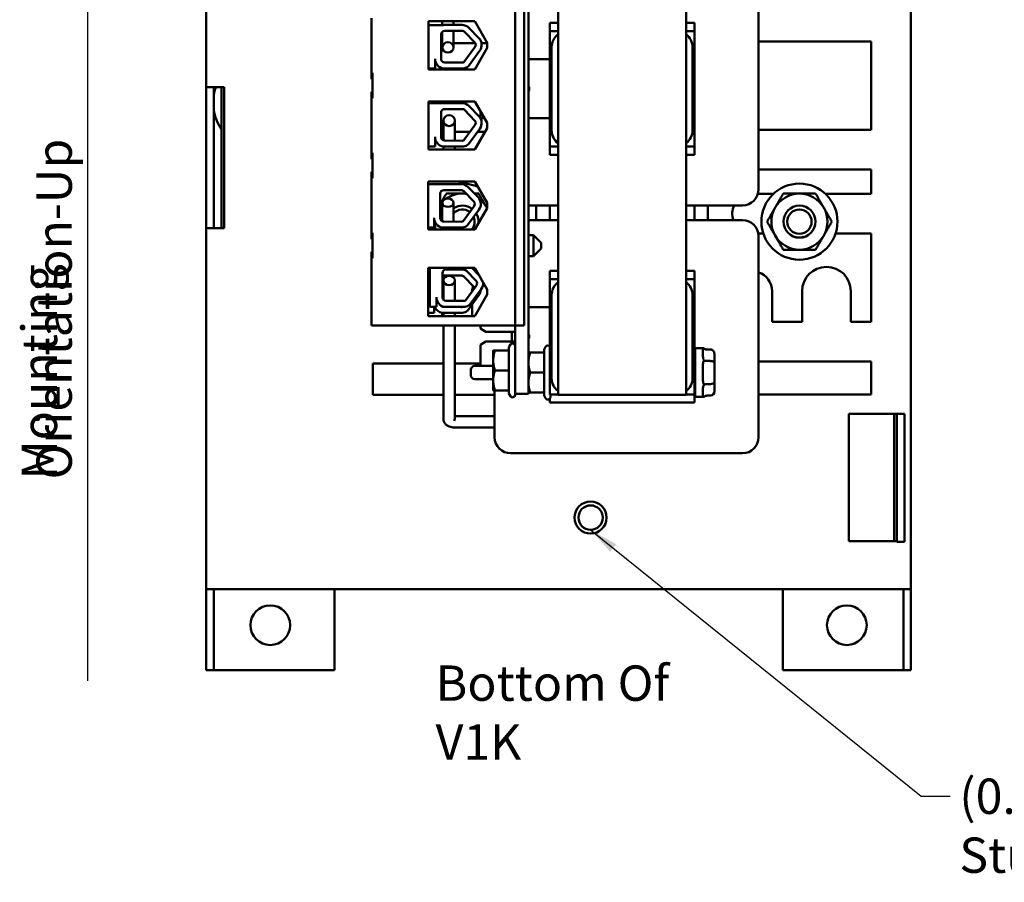
# Model space of a CAD drawing. Units: inches. Extents: x 1.1 to 49.5, y 0.6 to 38.5.
# Drawn here: x 16.4 to 24.1, y 13.3 to 20.1 of the extents above; entities that cross this region are included whole.
import ezdxf

# ---------------------------------------------------------------- set-up
doc = ezdxf.new("R2010")
doc.units = ezdxf.units.IN
doc.header["$LTSCALE"] = 2.3
doc.header["$MEASUREMENT"] = 0
for name, color, linetype, lineweight in [('Sketch Geometry (ANSI)', 7, 'Continuous', 25), ('Symbol (ANSI)', 7, 'Continuous', 25), ('Visible (ANSI)', 7, 'Continuous', 50)]:
    doc.layers.add(name, color=color, linetype=linetype, lineweight=lineweight)
doc.styles.add('Note Text (ANSI)', font='tahoma.ttf')
doc.dimstyles.new('Default (ANSI)$7', dxfattribs={"dimscale": 2.3, "dimtxt": 0.12, "dimasz": 0.098425, "dimexe": 0.125, "dimexo": 0.0625, "dimgap": 0.031496, "dimtad": 0, "dimtih": 1, "dimtoh": 1, "dimrnd": 1e-08, "dimzin": 4, "dimdsep": 46, "dimtxsty": 'Note Text (ANSI)', "dimcen": 0.09, "dimdle": 0.393701, "dimclrd": 256, "dimclre": 256, "dimclrt": 256, "dimadec": 0, "dimazin": 1, "dimtfac": 1, "dimtofl": 0, "dimtmove": 0, "dimatfit": 3, "dimfxl": 1, "dimtolj": 1, "dimtzin": 4, "dimlwd": -1, "dimlwe": -1, "dimarcsym": 0})

msp = doc.modelspace()

# ---------------------------------------------------------------- linework, layer by layer
at = {"layer": 'Sketch Geometry (ANSI)'}
msp.add_line((16.8993, 22.9126), (16.8993, 14.9026), dxfattribs=at)
at = {"layer": 'Visible (ANSI)'}
for p, q in [((17.8257, 19.536), (17.8257, 23.261)), ((23.3257, 15.616), (23.3257, 23.261)), ((20.3407, 21.955), (20.3407, 17.143)), ((20.5717, 21.943), (20.5717, 17.133)), ((21.5717, 21.943), (21.5717, 17.133)), ((20.2367, 17.674), (20.2367, 21.367)), ((20.3067, 21.367), (20.3067, 17.674)), ((22.1367, 20.308), (22.1367, 18.738)), ((19.1167, 20.075), (19.1167, 19.648)), ((19.5604, 20.0496), (19.9224, 20.0496)), ((19.5604, 19.6734), (19.5604, 20.0496)), ((19.5604, 20.0202), (19.6743, 20.0202)), ((19.6677, 20.0202), (19.6677, 20.0496)), ((19.6874, 20.0214), (19.8222, 20.0214)), ((19.7557, 20.0214), (19.7557, 20.0496)), ((19.8766, 19.9984), (19.9542, 19.9183)), ((19.9224, 20.0496), (20.0177, 19.8815)), ((20.5067, 19.973), (20.5067, 20.038)), ((20.5067, 20.038), (20.5717, 20.038)), ((21.5717, 20.038), (21.6367, 20.038)), ((21.6367, 20.038), (21.6367, 19.973)), ((19.6584, 19.7564), (19.6584, 19.9456)), ((19.6677, 19.846), (19.6677, 19.9669)), ((19.6874, 19.9746), (19.8222, 19.9746)), ((19.7557, 19.846), (19.7557, 19.9746)), ((19.843, 19.9658), (19.9207, 19.8858)), ((20.5067, 19.848), (20.5067, 19.973)), ((20.5717, 19.973), (20.5067, 19.973)), ((21.6367, 19.973), (21.5717, 19.973)), ((21.6367, 19.973), (21.6367, 19.848)), ((19.6584, 19.878), (19.6677, 19.878)), ((19.7557, 19.878), (19.9261, 19.878)), ((19.9233, 19.8484), (19.8374, 19.7317)), ((20.0177, 19.8415), (19.9224, 19.6734)), ((19.9746, 19.878), (20.0177, 19.878)), ((20.0177, 19.8815), (20.0177, 19.8415)), ((20.5067, 19.198), (20.5067, 19.848)), ((20.5217, 19.848), (20.5217, 19.198)), ((21.6217, 19.198), (21.6217, 19.848)), ((21.6367, 19.848), (21.6367, 19.198)), ((22.1367, 19.893), (23.0167, 19.893)), ((23.0167, 19.893), (23.0167, 19.203)), ((19.6114, 19.7564), (19.6114, 19.6819)), ((19.9609, 19.8207), (19.8716, 19.6994)), ((19.9667, 19.7516), (19.9667, 19.753)), ((19.9667, 19.753), (19.9675, 19.753)), ((20.3407, 19.753), (20.5067, 19.753)), ((19.6114, 19.6819), (19.5604, 19.6819)), ((19.9224, 19.6734), (19.5604, 19.6734)), ((19.8338, 19.6819), (19.6752, 19.6819)), ((19.8222, 19.7274), (19.6869, 19.728)), ((19.1167, 19.648), (19.1167, 19.598)), ((19.1167, 19.598), (19.1227, 19.598)), ((19.1227, 19.648), (19.1227, 19.45)), ((17.8257, 19.536), (17.9647, 19.536)), ((17.8257, 18.436), (17.8257, 19.536)), ((17.8847, 19.536), (17.8847, 18.436)), ((17.9457, 18.436), (17.9457, 19.536)), ((17.9647, 19.536), (17.9647, 18.436)), ((19.1167, 19.5), (19.1227, 19.5)), ((19.1167, 19.5), (19.1167, 19.45)), ((19.1167, 19.45), (19.1167, 19.023)), ((19.5604, 19.4246), (19.9224, 19.4246)), ((19.5604, 19.0484), (19.5604, 19.4246)), ((19.5604, 19.4107), (19.6743, 19.4107)), ((19.6874, 19.4118), (19.8222, 19.4118)), ((19.8766, 19.3888), (19.9542, 19.3088)), ((19.9224, 19.4246), (20.0177, 19.2565)), ((19.6584, 19.1469), (19.6584, 19.3361)), ((19.6874, 19.3651), (19.8222, 19.3651)), ((19.843, 19.3563), (19.9207, 19.2763)), ((19.9667, 19.293), (19.9667, 19.3464)), ((19.997, 19.293), (19.9667, 19.293)), ((20.5067, 19.293), (20.3407, 19.293)), ((19.6777, 19.12), (19.6777, 19.2749)), ((19.7657, 19.1181), (19.7657, 19.2749)), ((19.9233, 19.2389), (19.8374, 19.1222)), ((20.0177, 19.2165), (19.9224, 19.0484)), ((20.0177, 19.2565), (20.0177, 19.2165)), ((19.6114, 19.1469), (19.6114, 19.0723)), ((19.6777, 19.188), (19.6584, 19.188)), ((19.8858, 19.188), (19.7657, 19.188)), ((19.9609, 19.2112), (19.8716, 19.0898)), ((20.0016, 19.188), (19.9439, 19.188)), ((20.5067, 19.073), (20.5067, 19.198)), ((21.6367, 19.198), (21.6367, 19.073)), ((23.0167, 19.203), (22.1367, 19.203)), ((19.6114, 19.0723), (19.5604, 19.0723)), ((19.8338, 19.0723), (19.6752, 19.0723)), ((19.6777, 19.0484), (19.6777, 19.0723)), ((19.8222, 19.1179), (19.6869, 19.1185)), ((19.7657, 19.0484), (19.7657, 19.0723)), ((20.5067, 19.008), (20.5067, 19.073)), ((20.5067, 19.073), (20.5717, 19.073)), ((21.5717, 19.073), (21.6367, 19.073)), ((21.6367, 19.073), (21.6367, 19.008)), ((19.1167, 19.023), (19.1167, 18.973)), ((19.1227, 19.023), (19.1227, 18.825)), ((19.9224, 19.0484), (19.5604, 19.0484)), ((20.5717, 19.008), (20.5067, 19.008)), ((21.6367, 19.008), (21.5717, 19.008)), ((19.1167, 18.973), (19.1227, 18.973)), ((19.1167, 18.875), (19.1227, 18.875)), ((19.1167, 18.875), (19.1167, 18.825)), ((22.1367, 18.893), (23.0167, 18.893)), ((23.0167, 18.893), (23.0167, 18.703)), ((19.1167, 18.825), (19.1167, 18.398)), ((19.5584, 18.7996), (19.9224, 18.7996)), ((19.5584, 18.4234), (19.5584, 18.7996)), ((19.5584, 18.7782), (19.6673, 18.7782)), ((19.6804, 18.7793), (19.8152, 18.7793)), ((19.8696, 18.7563), (19.9472, 18.6763)), ((19.9224, 18.7996), (20.0177, 18.6315)), ((19.6514, 18.5144), (19.6514, 18.7036)), ((19.6804, 18.7326), (19.8152, 18.7326)), ((19.836, 18.7238), (19.9137, 18.6438)), ((22.253, 18.703), (22.1317, 18.703)), ((23.0167, 18.703), (22.6585, 18.703)), ((19.6677, 18.6337), (19.6677, 18.4887)), ((19.7557, 18.6337), (19.7557, 18.4857)), ((19.9163, 18.6064), (19.8304, 18.4897)), ((20.0177, 18.6315), (20.0177, 18.5915)), ((20.5717, 18.613), (20.3407, 18.613)), ((20.4021, 18.613), (20.4021, 18.498)), ((20.5067, 18.498), (20.5067, 18.613)), ((22.0117, 18.613), (21.5717, 18.613)), ((21.6367, 18.613), (21.6367, 18.498)), ((21.7413, 18.498), (21.7413, 18.613)), ((19.9539, 18.5787), (19.8646, 18.4573)), ((20.0177, 18.5915), (19.9224, 18.4234)), ((19.6044, 18.5144), (19.6044, 18.4398)), ((19.8152, 18.4854), (19.6799, 18.486)), ((20.3407, 18.498), (20.5717, 18.498)), ((21.5717, 18.498), (22.0117, 18.498)), ((17.9647, 18.436), (17.8257, 18.436)), ((17.8257, 15.616), (17.8257, 18.436)), ((19.1167, 18.398), (19.1167, 18.348)), ((19.1227, 18.398), (19.1227, 18.2)), ((19.6044, 18.4398), (19.5584, 18.4398)), ((19.9224, 18.4234), (19.5584, 18.4234)), ((19.6677, 18.4399), (19.6677, 18.4234)), ((19.8268, 18.4398), (19.6682, 18.4398)), ((19.7557, 18.4398), (19.7557, 18.4234)), ((20.3797, 18.381), (20.3407, 18.381)), ((20.3797, 18.217), (20.3797, 18.381)), ((20.4397, 18.321), (20.3797, 18.381)), ((22.1351, 18.393), (22.1737, 18.393)), ((22.1367, 18.373), (22.1367, 16.803)), ((22.7378, 18.393), (23.0167, 18.393)), ((23.0167, 18.393), (23.0167, 17.703)), ((19.1167, 18.348), (19.1227, 18.348)), ((20.4397, 18.321), (20.4397, 18.277)), ((19.1167, 18.25), (19.1227, 18.25)), ((19.1167, 18.25), (19.1167, 18.2)), ((20.3797, 18.217), (20.3407, 18.217)), ((20.4397, 18.277), (20.3797, 18.217)), ((19.1167, 18.2), (19.1167, 17.674)), ((19.5584, 17.7489), (19.5584, 18.1251)), ((19.5584, 18.1251), (19.9224, 18.1251)), ((19.5584, 18.1119), (19.5713, 18.1119)), ((19.5713, 17.8211), (19.5713, 18.1251)), ((19.6693, 17.8957), (19.6693, 18.0849)), ((19.6804, 18.0663), (19.8152, 18.0663)), ((19.6915, 18.113), (19.8152, 18.113)), ((19.6983, 18.1139), (19.8331, 18.1139)), ((19.8539, 18.1051), (19.9316, 18.025)), ((19.8996, 18.1251), (19.9545, 18.0686)), ((19.9224, 18.1251), (20.0177, 17.957)), ((20.5067, 18.038), (20.5067, 18.103)), ((20.5067, 18.103), (20.5717, 18.103)), ((21.5717, 18.103), (21.6367, 18.103)), ((21.6367, 18.103), (21.6367, 18.038)), ((19.6777, 17.8755), (19.6777, 18.0267)), ((19.7657, 17.8669), (19.7657, 18.0267)), ((19.836, 18.0575), (19.9137, 17.9775)), ((19.9342, 17.9876), (19.8483, 17.871)), ((20.5067, 17.913), (20.5067, 18.038)), ((20.5717, 18.038), (20.5067, 18.038)), ((21.6367, 18.038), (21.5717, 18.038)), ((21.6367, 18.038), (21.6367, 17.913)), ((19.9539, 17.9124), (19.8646, 17.791)), ((19.9718, 17.9599), (19.8825, 17.8386)), ((20.0177, 17.917), (19.9224, 17.7489)), ((20.0177, 17.957), (20.0177, 17.917)), ((20.5067, 17.263), (20.5067, 17.913)), ((20.5217, 17.913), (20.5217, 17.263)), ((21.6217, 17.263), (21.6217, 17.913)), ((21.6367, 17.913), (21.6367, 17.263)), ((22.2417, 17.703), (22.2417, 17.943)), ((22.4767, 17.943), (22.4767, 17.703)), ((22.8567, 17.703), (22.8567, 17.943)), ((19.6223, 17.8957), (19.6223, 17.8211)), ((19.8331, 17.8667), (19.6978, 17.8672)), ((19.9017, 17.8415), (19.9017, 17.7489)), ((19.6044, 17.7735), (19.5584, 17.7735)), ((19.6223, 17.8211), (19.5713, 17.8211)), ((19.6044, 17.8211), (19.6044, 17.7735)), ((19.6667, 17.8229), (19.6667, 17.8269)), ((19.6667, 17.7489), (19.6667, 17.7738)), ((19.8268, 17.7735), (19.6682, 17.7735)), ((19.6777, 17.8197), (19.6777, 17.8229)), ((19.6777, 17.7489), (19.6777, 17.7735)), ((19.8152, 17.8191), (19.6799, 17.8197)), ((19.8448, 17.8211), (19.6862, 17.8211)), ((19.7657, 17.8193), (19.7657, 17.8211)), ((19.7657, 17.7489), (19.7657, 17.7735)), ((20.3407, 17.818), (20.5067, 17.818)), ((19.9224, 17.7489), (19.5584, 17.7489)), ((22.4767, 17.703), (22.2417, 17.703)), ((23.0167, 17.703), (22.8567, 17.703)), ((20.2367, 17.674), (19.1167, 17.674)), ((19.6777, 16.9452), (19.6777, 17.674)), ((19.7657, 16.9474), (19.7657, 17.674)), ((19.9667, 17.6525), (19.9667, 17.674)), ((19.9667, 17.6525), (20.0086, 17.6255)), ((20.0086, 17.6255), (20.2367, 17.6255)), ((20.2117, 17.5505), (20.2117, 17.6255)), ((20.3067, 17.674), (20.2367, 17.674)), ((20.2367, 17.674), (20.2367, 17.143)), ((20.0086, 17.5505), (19.9667, 17.5235)), ((19.9667, 17.3598), (19.9667, 17.5235)), ((20.2367, 17.5505), (20.0086, 17.5505)), ((20.1874, 17.5051), (20.1994, 17.526)), ((20.0657, 17.481), (20.0657, 17.4031)), ((20.1874, 17.4811), (20.0797, 17.4811)), ((20.1874, 17.5051), (20.1874, 17.4811)), ((20.1874, 17.4811), (20.1874, 17.3252)), ((20.4624, 17.4639), (20.3547, 17.4639)), ((20.4624, 17.488), (20.4744, 17.5088)), ((20.4624, 17.488), (20.4624, 17.4639)), ((20.4624, 17.4639), (20.4624, 17.308)), ((21.6417, 17.1178), (21.6417, 17.4978)), ((21.6417, 17.4978), (21.7106, 17.4978)), ((21.7017, 17.4884), (21.7017, 17.4497)), ((21.7617, 17.488), (21.7317, 17.488)), ((21.7917, 17.3808), (21.7917, 17.4533)), ((19.1267, 17.378), (19.6777, 17.378)), ((19.1267, 17.133), (19.1267, 17.378)), ((19.7657, 17.378), (19.9667, 17.378)), ((20.0657, 17.4031), (20.0657, 17.2471)), ((21.7617, 17.3982), (21.7317, 17.3982)), ((21.7917, 17.2353), (21.7917, 17.3808)), ((22.1367, 17.393), (23.0167, 17.393)), ((23.0167, 17.393), (23.0167, 17.138)), ((19.8917, 17.2858), (19.8917, 17.3298)), ((20.0657, 17.3598), (19.9217, 17.3598)), ((20.1874, 17.3252), (20.0797, 17.3252)), ((20.1874, 17.3252), (20.1874, 17.1691)), ((20.4624, 17.308), (20.3547, 17.308)), ((20.4624, 17.308), (20.4624, 17.1519)), ((21.6417, 17.3598), (21.6367, 17.3598)), ((21.7017, 17.3469), (21.7017, 17.2694)), ((20.0657, 17.2558), (19.9217, 17.2558)), ((20.0657, 17.2471), (20.0657, 17.169)), ((20.5067, 17.138), (20.5067, 17.263)), ((21.6367, 17.263), (21.6367, 17.138)), ((21.6417, 17.2558), (21.6367, 17.2558)), ((21.7617, 17.218), (21.7317, 17.218)), ((21.7917, 17.1623), (21.7917, 17.2353)), ((20.0767, 16.803), (20.0767, 17.1689)), ((20.1874, 17.1691), (20.0797, 17.1691)), ((20.1874, 17.1689), (20.0797, 17.1689)), ((20.1874, 17.1691), (20.1874, 17.1449)), ((20.1874, 17.1449), (20.1994, 17.124)), ((20.3407, 17.143), (20.2367, 17.143)), ((20.2367, 17.143), (20.2367, 17.134)), ((20.4624, 17.1519), (20.3547, 17.1519)), ((20.4624, 17.1517), (20.3547, 17.1517)), ((20.4624, 17.1519), (20.4624, 17.1277)), ((20.5067, 17.138), (20.5717, 17.138)), ((20.5117, 17.138), (20.5117, 17.1168)), ((21.5717, 17.138), (21.6367, 17.138)), ((21.6367, 17.138), (21.6367, 17.073)), ((21.7017, 17.1664), (21.7017, 17.1275)), ((23.0167, 17.138), (22.1367, 17.138)), ((19.6777, 17.133), (19.1267, 17.133)), ((20.0767, 17.133), (19.7657, 17.133)), ((20.4624, 17.1277), (20.4744, 17.1068)), ((20.5067, 17.073), (20.5067, 17.1036)), ((21.6367, 17.073), (20.5067, 17.073)), ((21.5717, 17.133), (20.5717, 17.133)), ((21.6417, 17.1178), (21.7106, 17.1178)), ((21.7617, 17.1277), (21.7317, 17.1277)), ((22.8417, 16.986), (23.2167, 16.986)), ((22.8417, 15.991), (22.8417, 16.986)), ((23.1957, 16.986), (23.1957, 15.991)), ((23.2167, 15.986), (23.2167, 16.986)), ((23.2167, 16.986), (23.2757, 16.986)), ((23.2757, 16.986), (23.2757, 15.986)), ((20.0767, 16.9671), (19.7657, 16.9671)), ((20.0767, 16.8791), (19.7617, 16.8791)), ((22.0117, 16.678), (20.2017, 16.678)), ((23.2167, 15.991), (22.8417, 15.991)), ((23.2757, 15.986), (23.2167, 15.986)), ((17.8257, 14.986), (17.8257, 15.616)), ((17.8257, 15.616), (23.3257, 15.616)), ((17.8847, 14.986), (17.8847, 15.616)), ((18.8257, 14.986), (18.8257, 15.616)), ((22.3257, 14.986), (22.3257, 15.616)), ((23.2667, 14.986), (23.2667, 15.616)), ((23.3257, 15.616), (23.3257, 14.986)), ((17.8847, 14.986), (17.8257, 14.986)), ((17.8847, 14.986), (18.8257, 14.986)), ((22.3257, 14.986), (23.2667, 14.986)), ((23.3257, 14.986), (23.2667, 14.986))]:
    msp.add_line(p, q, dxfattribs=at)
for centre, radius in [((22.4557, 18.486), 0.297), ((22.4557, 18.486), 0.1251), ((22.4557, 18.486), 0.125), ((22.4557, 18.486), 0.095), ((20.8257, 16.176), 0.125), ((20.8257, 16.176), 0.095), ((18.3257, 15.336), 0.155), ((22.8257, 15.336), 0.155)]:
    msp.add_circle(centre, radius, dxfattribs=at)
for centre, radius, start, end in [((19.6874, 19.9456), 0.0757, 90, 99.99581), ((19.8222, 19.9456), 0.0757, 44.14773, 90), ((19.6874, 19.9456), 0.029, 90, 180), ((19.8222, 19.9456), 0.029, 44.14773, 90), ((19.8999, 19.8656), 0.0757, 323.65427, 44.14773), ((20.6467, 19.848), 0.125, 126.8699, 180), ((21.4967, 19.848), 0.125, 0, 53.1301), ((19.8999, 19.8656), 0.029, 323.65427, 44.14773), ((19.6869, 19.7564), 0.0755, 180, 261.13909), ((19.6869, 19.7564), 0.0284, 180, 270), ((19.8222, 19.7564), 0.029, 270, 301.62635), ((19.8222, 19.7564), 0.0755, 278.86091, 310.87969), ((18.2557, 19.416), 0.375, 161.33708, 171.62396), ((20.3092, 19.523), 0.0375, 327.14012, 32.85988), ((19.6874, 19.3361), 0.0757, 90, 99.99581), ((19.8222, 19.3361), 0.0757, 44.14773, 90), ((18.2557, 19.416), 0.375, 188.37604, 214.24217), ((19.6874, 19.3361), 0.029, 90, 180), ((19.8222, 19.3361), 0.029, 44.14773, 90), ((19.8999, 19.2561), 0.0757, 323.65427, 44.14773), ((19.8999, 19.2561), 0.029, 323.65427, 44.14773), ((19.6869, 19.1469), 0.0755, 180, 261.13909), ((19.6869, 19.1469), 0.0284, 180, 270), ((20.6467, 19.198), 0.125, 180, 233.1301), ((21.4967, 19.198), 0.125, 306.8699, 0), ((19.8222, 19.1469), 0.029, 270, 301.62635), ((19.8222, 19.1469), 0.0755, 278.86091, 310.87969), ((19.6804, 18.7036), 0.0757, 90, 99.99581), ((19.8257, 18.486), 0.297, 66.04605, 99.03041), ((19.8152, 18.7036), 0.0757, 44.14773, 90), ((19.6804, 18.7036), 0.029, 90, 180), ((19.8257, 18.486), 0.219, 90, 124.69492), ((19.8152, 18.7036), 0.029, 44.14773, 90), ((19.8257, 18.486), 0.219, 81.96687, 90), ((19.8929, 18.6236), 0.0757, 323.65427, 44.14773), ((22.0117, 18.738), 0.125, 270, 0), ((22.4557, 18.486), 0.219, 90, 150), ((22.4557, 18.486), 0.219, 30, 90), ((19.8257, 18.486), 0.219, 136.0339, 142.75107), ((19.8257, 18.486), 0.1251, 52.93449, 124.0362), ((19.8257, 18.486), 0.125, 52.93413, 124.0558), ((19.8929, 18.6236), 0.029, 323.65427, 44.14773), ((19.8257, 18.486), 0.219, 30, 52.29567), ((22.0867, 18.548), 0.155, 155.20614, 198.81906), ((19.8257, 18.486), 0.095, 52.7067, 137.4631), ((19.8257, 18.486), 0.095, 318.81048, 23.09661), ((19.8257, 18.486), 0.1251, 353.62669, 30.93649), ((19.8257, 18.486), 0.125, 353.55887, 30.92434), ((19.8257, 18.486), 0.219, 28.77564, 30), ((22.4557, 18.486), 0.219, 150, 210), ((22.4557, 18.486), 0.219, 330, 30), ((19.6799, 18.5144), 0.0755, 180, 261.13909), ((19.8257, 18.486), 0.219, 177.65612, 196.59909), ((19.6799, 18.5144), 0.0284, 180, 270), ((19.8152, 18.5144), 0.029, 270, 301.62635), ((19.8152, 18.5144), 0.0755, 278.86091, 310.87969), ((22.0117, 18.373), 0.125, 0, 90), ((22.4557, 18.486), 0.219, 210, 270), ((22.4557, 18.486), 0.219, 270, 330), ((19.6983, 18.0849), 0.029, 90, 180), ((19.6804, 18.0373), 0.029, 90, 112.45874), ((19.8152, 18.0373), 0.0757, 52.20542, 90), ((19.8152, 18.0373), 0.029, 44.14773, 90), ((19.8331, 18.0849), 0.029, 44.14773, 90), ((22.0867, 17.943), 0.155, 0, 71.18094), ((22.6667, 17.943), 0.19, 0, 180), ((20.0567, 17.938), 0.155, 163.14872, 177.90008), ((19.9108, 18.0048), 0.029, 323.65427, 44.14773), ((19.9108, 18.0048), 0.0757, 323.65427, 5.99888), ((20.6467, 17.913), 0.125, 126.8699, 180), ((21.4967, 17.913), 0.125, 0, 53.1301), ((19.8929, 17.9573), 0.029, 21.92074, 44.14773), ((19.8929, 17.9573), 0.0757, 323.65427, 358.72246), ((19.6978, 17.8957), 0.0755, 180, 261.13909), ((19.6799, 17.8481), 0.0284, 212.25656, 270), ((19.6978, 17.8957), 0.0284, 180, 270), ((19.8331, 17.8957), 0.029, 270, 301.62635), ((19.8331, 17.8957), 0.0755, 278.86091, 310.87969), ((19.6799, 17.8481), 0.0755, 200.9813, 261.13909), ((19.8152, 17.8481), 0.029, 270, 291.26125), ((19.8152, 17.8481), 0.0755, 278.86091, 310.87969), ((20.3092, 17.588), 0.0375, 327.14012, 32.85988), ((20.2167, 17.516), 0.02, 0, 150), ((20.4917, 17.4988), 0.02, 41.40962, 150), ((19.9217, 17.3298), 0.03, 90, 180), ((19.9217, 17.2858), 0.03, 180, 270), ((20.6467, 17.263), 0.125, 180, 233.1301), ((21.4967, 17.263), 0.125, 306.8699, 0), ((20.2167, 17.134), 0.02, 210, 0), ((20.4917, 17.1168), 0.02, 210, 0), ((20.2017, 16.803), 0.125, 180, 270), ((22.0117, 16.803), 0.125, 270, 0)]:
    msp.add_arc(centre, radius, start, end, dxfattribs=at)
for centre, ratio in [((19.7117, 19.846), 0.918493), ((19.7217, 19.2749), 0.978054), ((19.7117, 18.6337), 0.758198), ((19.7217, 18.0267), 0.834004)]:
    msp.add_ellipse(centre, major_axis=(0.044, 0), ratio=ratio, dxfattribs=at)
for centre, major_axis, ratio, start_param, end_param in [((21.7317, 17.5226), (0, -0.0346), 0.866027, 5.50926, 6.283185), ((21.7617, 17.4533), (0, -0.0346), 0.866027, 1.570796, 3.141593), ((21.7317, 17.4156), (0.03, 0), 0.579199, 3.938463, 4.712389), ((21.7617, 17.3808), (-0.03, 0), 0.579199, 3.141593, 4.712389), ((21.7317, 17.2008), (0.03, 0), 0.5755, 1.570796, 2.344722), ((21.7617, 17.2353), (-0.03, 0), 0.5755, 1.570796, 3.141593), ((21.7617, 17.1623), (0, 0.0346), 0.866027, 3.141593, 4.712389), ((21.7317, 17.093), (0, 0.0346), 0.866027, 0, 0.773926), ((19.7217, 16.9231), (-0.0388, -0.0388), 0.537457, 2.218731, 2.64843)]:
    msp.add_ellipse(centre, major_axis=major_axis, ratio=ratio, start_param=start_param, end_param=end_param, dxfattribs=at)
for points, weights in [([(19.6514, 18.6221), (19.6738, 18.6608), (19.6993, 18.705)], [1.01434313677, 1.02835542279, 1]), ([(19.6993, 18.705), (19.7671, 18.705), (19.8257, 18.705)], [1, 1.0379548493, 1]), ([(19.8257, 18.705), (19.8399, 18.705), (19.8543, 18.705)], [1, 1.00892723857, 1.01365498274]), ([(19.9194, 18.705), (19.9353, 18.705), (19.9522, 18.705)], [1.01393928624, 1.00919934242, 1]), ([(19.9522, 18.705), (19.9861, 18.6463), (20.0154, 18.5955)], [1, 1.0379548493, 1]), ([(22.2661, 18.5955), (22.2954, 18.6463), (22.3293, 18.705)], [1, 1.0379548493, 1]), ([(22.3293, 18.705), (22.3971, 18.705), (22.4557, 18.705)], [1, 1.0379548493, 1]), ([(22.4557, 18.705), (22.5144, 18.705), (22.5822, 18.705)], [1, 1.0379548493, 1]), ([(22.5822, 18.705), (22.6161, 18.6463), (22.6454, 18.5955)], [1, 1.0379548493, 1]), ([(20.0154, 18.5955), (20.0166, 18.5935), (20.0177, 18.5915)], [1, 1.00145079652, 1.00279068176]), ([(22.2029, 18.486), (22.2367, 18.5447), (22.2661, 18.5955)], [1, 1.0379548493, 1]), ([(22.6454, 18.5955), (22.6747, 18.5447), (22.7086, 18.486)], [1, 1.0379548493, 1]), ([(22.2661, 18.3765), (22.2367, 18.4273), (22.2029, 18.486)], [1, 1.0379548493, 1]), ([(22.7086, 18.486), (22.6747, 18.4273), (22.6454, 18.3765)], [1, 1.0379548493, 1]), ([(19.609, 18.4234), (19.6043, 18.4315), (19.5995, 18.4398)], [1.01875382522, 1.01937961395, 1.01825400498]), ([(22.3293, 18.267), (22.2954, 18.3257), (22.2661, 18.3765)], [1, 1.0379548493, 1]), ([(22.6454, 18.3765), (22.6161, 18.3257), (22.5822, 18.267)], [1, 1.0379548493, 1]), ([(22.4557, 18.267), (22.3971, 18.267), (22.3293, 18.267)], [1, 1.0379548493, 1]), ([(22.5822, 18.267), (22.5144, 18.267), (22.4557, 18.267)], [1, 1.0379548493, 1]), ([(20.0657, 17.481), (20.0658, 17.481), (20.0797, 17.4811)], [1.00013325176, 1.03788810605, 1]), ([(20.0797, 17.4811), (20.0657, 17.4393), (20.0657, 17.4031)], [1, 1.0379548493, 1]), ([(20.3407, 17.4638), (20.3408, 17.4639), (20.3547, 17.4639)], [1.00013325176, 1.03788810605, 1]), ([(20.3547, 17.4639), (20.3407, 17.4221), (20.3407, 17.386)], [1, 1.0379548493, 1]), ([(20.0657, 17.4031), (20.0657, 17.367), (20.0797, 17.3252)], [1, 1.0379548493, 1]), ([(20.3407, 17.386), (20.3407, 17.3498), (20.3547, 17.308)], [1, 1.0379548493, 1]), ([(20.0797, 17.3252), (20.0657, 17.2834), (20.0657, 17.2471)], [1, 1.0379548493, 1]), ([(20.3547, 17.308), (20.3407, 17.2662), (20.3407, 17.23)], [1, 1.0379548493, 1]), ([(20.0657, 17.2471), (20.0657, 17.2109), (20.0797, 17.1691)], [1, 1.0379548493, 1]), ([(20.3407, 17.23), (20.3407, 17.1937), (20.3547, 17.1519)], [1, 1.0379548493, 1]), ([(20.0797, 17.1691), (20.0657, 17.169), (20.0657, 17.169)], [1, 1.0379548493, 1]), ([(20.0657, 17.169), (20.0657, 17.169), (20.0797, 17.1689)], [1, 1.0379548493, 1]), ([(20.3547, 17.1519), (20.3407, 17.1519), (20.3407, 17.1518)], [1, 1.0379548493, 1]), ([(20.3407, 17.1518), (20.3407, 17.1518), (20.3547, 17.1517)], [1, 1.0379548493, 1])]:
    msp.add_rational_spline(points, weights, degree=2, dxfattribs=at)
for points, knots in [([(21.7052, 17.4972), (21.7028, 17.4963), (21.7021, 17.4943), (21.7018, 17.4904), (21.7017, 17.4894), (21.7017, 17.4884)], [0.4229411, 0.4229411, 0.4229411, 0.4229411, 0.5084326, 0.5084326, 0.53195, 0.53195, 0.53195, 0.53195]), ([(21.7017, 17.4497), (21.7017, 17.4476), (21.7018, 17.4453), (21.7021, 17.4314), (21.7031, 17.4184), (21.7096, 17.4051), (21.7102, 17.4041), (21.7108, 17.4031)], [0.7223328, 0.7223328, 0.7223328, 0.7223328, 0.7458502, 0.7458502, 0.864559, 0.864559, 0.873979, 0.873979, 0.873979, 0.873979]), ([(21.7108, 17.4978), (21.7102, 17.4978), (21.7096, 17.4978), (21.7075, 17.4977), (21.7062, 17.4975), (21.7052, 17.4972)], [0.38030377, 0.38030377, 0.38030377, 0.38030377, 0.38972376, 0.38972376, 0.42294107, 0.42294107, 0.42294107, 0.42294107]), ([(21.7052, 17.389), (21.7028, 17.379), (21.7021, 17.368), (21.7018, 17.3534), (21.7017, 17.3502), (21.7017, 17.3469)], [0.4229411, 0.4229411, 0.4229411, 0.4229411, 0.5084326, 0.5084326, 0.53195, 0.53195, 0.53195, 0.53195]), ([(21.7108, 17.4031), (21.7102, 17.4021), (21.7096, 17.4011), (21.7075, 17.3966), (21.7062, 17.3929), (21.7052, 17.389)], [0.38030377, 0.38030377, 0.38030377, 0.38030377, 0.38972376, 0.38972376, 0.42294107, 0.42294107, 0.42294107, 0.42294107]), ([(21.7017, 17.2694), (21.7017, 17.2662), (21.7018, 17.263), (21.7021, 17.2438), (21.7031, 17.2287), (21.7096, 17.2152), (21.7102, 17.2141), (21.7108, 17.2131)], [0.7223328, 0.7223328, 0.7223328, 0.7223328, 0.7458502, 0.7458502, 0.864559, 0.864559, 0.873979, 0.873979, 0.873979, 0.873979]), ([(21.7052, 17.1996), (21.7028, 17.1906), (21.7021, 17.1815), (21.7018, 17.1708), (21.7017, 17.1686), (21.7017, 17.1664)], [0.4229411, 0.4229411, 0.4229411, 0.4229411, 0.5084326, 0.5084326, 0.53195, 0.53195, 0.53195, 0.53195]), ([(21.7108, 17.2131), (21.7102, 17.2121), (21.7096, 17.2111), (21.7075, 17.2067), (21.7062, 17.2032), (21.7052, 17.1996)], [0.38030377, 0.38030377, 0.38030377, 0.38030377, 0.38972376, 0.38972376, 0.42294107, 0.42294107, 0.42294107, 0.42294107]), ([(21.7017, 17.1275), (21.7017, 17.1264), (21.7018, 17.1255), (21.7021, 17.1215), (21.7028, 17.1195), (21.7052, 17.1185)], [0.7223328, 0.7223328, 0.7223328, 0.7223328, 0.7458502, 0.7458502, 0.8313417, 0.8313417, 0.8313417, 0.8313417]), ([(21.7052, 17.1185), (21.7062, 17.1182), (21.7075, 17.1179), (21.7096, 17.1178), (21.7102, 17.1178), (21.7108, 17.1178)], [-0.42294107, -0.42294107, -0.42294107, -0.42294107, -0.38972376, -0.38972376, -0.38030377, -0.38030377, -0.38030377, -0.38030377]), ([(19.7617, 16.8791), (19.755, 16.8791), (19.7483, 16.8797), (19.735, 16.8821), (19.7284, 16.8839), (19.7154, 16.8891), (19.7089, 16.8925), (19.6966, 16.9019), (19.6906, 16.908), (19.6823, 16.9219), (19.6796, 16.9289), (19.678, 16.9393), (19.6777, 16.9423), (19.6777, 16.9452)], [3.141593, 3.141593, 3.141593, 3.141593, 3.455752, 3.455752, 3.769911, 3.769911, 4.08407, 4.08407, 4.39823, 4.39823, 4.625721, 4.625721, 4.712389, 4.712389, 4.712389, 4.712389])]:
    msp.add_open_spline(points, degree=3, knots=knots, dxfattribs=at)
msp.add_open_spline([(21.7108, 17.1178), (21.7107, 17.1178), (21.7107, 17.1178), (21.7106, 17.1178)], degree=3, dxfattribs=at)

# ---------------------------------------------------------------- texts
at = {"layer": 'Symbol (ANSI)', "insert": (16.3857, 16.4737), "char_height": 0.276, "width": 4.13329, "attachment_point": 1, "rotation": 90, "line_spacing_factor": 0.25, "style": 'Note Text (ANSI)'}
msp.add_mtext('{\\fTahoma|b0|i0;\\H0.2760;Mounting Orientation-Up\\fTahoma|b0|i0;\\H0.4600;\\P}', dxfattribs=at)
at = {"layer": 'Symbol (ANSI)', "char_height": 0.276, "attachment_point": 1, "style": 'Note Text (ANSI)'}
for s, insert, width in [('{\\fTahoma|b0|i0;Bottom Of V1K}', (19.6161, 15.0218), 2.491828), ('{\\fTahoma|b0|i0;(0.25-20,  Ground Stud)}', (23.7037, 14.139), 4.038681)]:
    msp.add_mtext(s, dxfattribs=dict(at, insert=insert, width=width))

# ---------------------------------------------------------------- leaders
at = {"layer": 'Symbol (ANSI)', "annotation_type": 0, "has_hookline": 1, "hookline_direction": 0, "text_width": 3.9999}
msp.add_leader([(20.8257, 16.081), (23.4049, 14.001), (23.6313, 14.001)], dimstyle='Default (ANSI)$7', override={"dimtad": 0}, dxfattribs=at)

doc.saveas('drawing.dxf')
